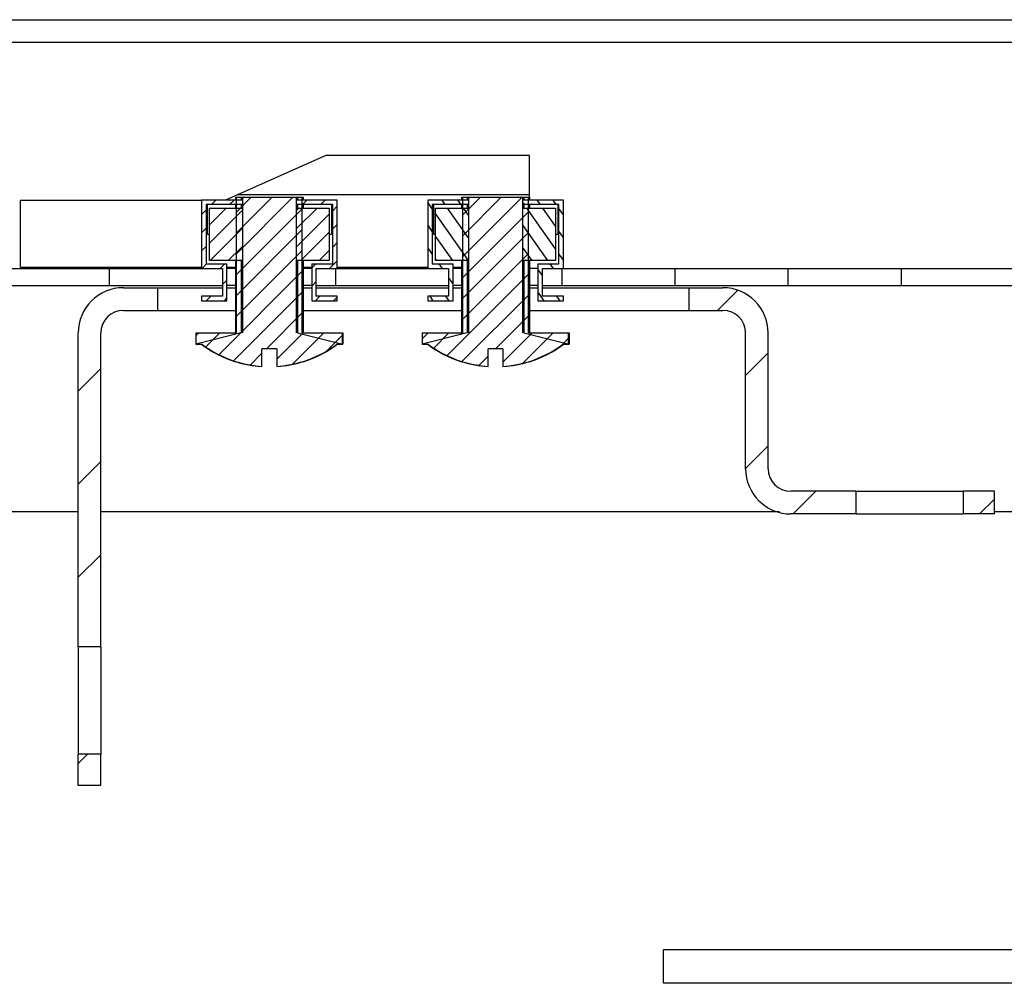
# Model space of a CAD drawing. Units: millimetres. Extents: x 0 to 594, y 0 to 420.
# Drawn here: x 485 to 493, y 68 to 76 of the extents above; entities that cross this region are included whole.
import ezdxf

# ---------------------------------------------------------------- set-up
doc = ezdxf.new("R2010")
doc.units = ezdxf.units.MM
doc.header["$LTSCALE"] = 32.67
doc.layers.get('0').update_dxf_attribs({"linetype": 'CONTINUOUS'})
doc.layers.add('02___PRT_ALL_AXES', color=7, linetype='CONTINUOUS')
doc.layers.add('ALL_FEATURES', color=7, linetype='CONTINUOUS')
pattern_1 = [(45, (0, 0), (-0.0920861523, 0.0920861523), [])]

msp = doc.modelspace()

# ---------------------------------------------------------------- hatches: boundary and pattern name
at = {"linetype": 'Continuous'}
h = msp.add_hatch(dxfattribs=at)
h.set_pattern_fill('DEFAULT__27', color=2, scale=11.88, angle=45, style=0, pattern_type=0)
h.set_pattern_definition([(45, (0, 0), (-8.400428560499998, 8.400428560499998), [])])
edge = h.paths.add_edge_path()
edge.add_line((479.1176969723999, 74.0152166376), (479.1176969723999, 75.71521663760001))
edge.add_arc((479.4176969723999, 75.71521663760001), 0.3, 90, 180)
edge.add_line((479.4176969723999, 76.0152166376), (480.5676969723999, 76.0152166376))
edge.add_line((480.5676969723999, 75.8652166376), (480.5676969723999, 76.0152166376))
edge.add_line((479.4176969723999, 75.8652166376), (480.5676969723999, 75.8652166376))
edge.add_arc((479.4176969723999, 75.71521663760001), 0.15, 90, 180)
edge.add_line((479.2676969723999, 74.0152166376), (479.2676969723999, 75.71521663760001))
edge.add_arc((479.4176969723999, 74.0152166376), 0.15, 180, 270)
edge.add_line((479.4176969723999, 73.86521663759999), (482.5426969723999, 73.86521663759999))
edge.add_line((482.5426969723999, 73.71521663760001), (482.5426969723999, 73.86521663759999))
edge.add_line((479.4176969723999, 73.71521663760001), (482.5426969723999, 73.71521663760001))
edge.add_arc((479.4176969723999, 74.0152166376), 0.3, 180, 270)
edge = h.paths.add_edge_path()
edge.add_line((574.6176969723999, 74.0152166376), (574.6176969723999, 75.71521663760001))
edge.add_arc((574.3176969723999, 74.0152166376), 0.3, 270, 360)
edge.add_line((571.1926969723999, 73.71521663760001), (574.3176969723999, 73.71521663760001))
edge.add_line((571.1926969723999, 73.71521663760001), (571.1926969723999, 73.86521663759999))
edge.add_line((571.1926969723999, 73.86521663759999), (574.3176969723999, 73.86521663759999))
edge.add_arc((574.3176969723999, 74.0152166376), 0.15, 270, 360)
edge.add_line((574.4676969724, 74.0152166376), (574.4676969724, 75.71521663760001))
edge.add_arc((574.3176969723999, 75.71521663760001), 0.15, 0, 90)
edge.add_line((574.3176969723999, 75.8652166376), (573.1676969723999, 75.8652166376))
edge.add_line((573.1676969723999, 75.8652166376), (573.1676969723999, 76.0152166376))
edge.add_line((574.3176969723999, 76.0152166376), (573.1676969723999, 76.0152166376))
edge.add_arc((574.3176969723999, 75.71521663760001), 0.3, 0, 90)
edge = h.paths.add_edge_path()
edge.add_line((483.1426969723999, 73.71521663760001), (484.4176969723999, 73.71521663760001))
edge.add_line((483.1426969723999, 73.71521663760001), (483.1426969723999, 73.86521663759999))
edge.add_line((483.1426969723999, 73.86521663759999), (484.4176969723999, 73.86521663759999))
edge.add_line((484.4176969723999, 73.86521663759999), (484.4176969723999, 73.71521663760001))
edge = h.paths.add_edge_path()
edge.add_line((485.4176969724, 73.71521663760001), (486.4176969724, 73.71521663760001))
edge.add_line((485.4176969724, 73.86521663759999), (485.4176969724, 73.71521663760001))
edge.add_line((485.4176969724, 73.86521663759999), (486.4176969724, 73.86521663759999))
edge.add_line((486.4176969724, 73.86521663759999), (486.4176969724, 73.71521663760001))
edge = h.paths.add_edge_path()
edge.add_line((487.4176969724, 73.71521663760001), (488.4176969723999, 73.71521663760001))
edge.add_line((487.4176969724, 73.86521663759999), (487.4176969724, 73.71521663760001))
edge.add_line((487.4176969724, 73.86521663759999), (488.4176969723999, 73.86521663759999))
edge.add_line((488.4176969723999, 73.86521663759999), (488.4176969723999, 73.71521663760001))
edge = h.paths.add_edge_path()
edge.add_line((489.4176969723999, 73.71521663760001), (490.4176969724, 73.71521663760001))
edge.add_line((489.4176969723999, 73.86521663759999), (489.4176969723999, 73.71521663760001))
edge.add_line((489.4176969723999, 73.86521663759999), (490.4176969724, 73.86521663759999))
edge.add_line((490.4176969724, 73.86521663759999), (490.4176969724, 73.71521663760001))
edge = h.paths.add_edge_path()
edge.add_line((491.4176969724, 73.71521663760001), (492.4176969723999, 73.71521663760001))
edge.add_line((491.4176969724, 73.86521663759999), (491.4176969724, 73.71521663760001))
edge.add_line((491.4176969724, 73.86521663759999), (492.4176969723999, 73.86521663759999))
edge.add_line((492.4176969723999, 73.86521663759999), (492.4176969723999, 73.71521663760001))
edge = h.paths.add_edge_path()
edge.add_line((493.4176969723999, 73.71521663760001), (494.4176969724, 73.71521663760001))
edge.add_line((493.4176969723999, 73.86521663759999), (493.4176969723999, 73.71521663760001))
edge.add_line((493.4176969723999, 73.86521663759999), (494.4176969724, 73.86521663759999))
edge.add_line((494.4176969724, 73.86521663759999), (494.4176969724, 73.71521663760001))
edge = h.paths.add_edge_path()
edge.add_line((495.4176969724, 73.71521663760001), (496.4176969723999, 73.71521663760001))
edge.add_line((495.4176969724, 73.86521663759999), (495.4176969724, 73.71521663760001))
edge.add_line((495.4176969724, 73.86521663759999), (496.4176969723999, 73.86521663759999))
edge.add_line((496.4176969723999, 73.86521663759999), (496.4176969723999, 73.71521663760001))
edge = h.paths.add_edge_path()
edge.add_line((497.4176969723999, 73.71521663760001), (498.4176969724, 73.71521663760001))
edge.add_line((497.4176969723999, 73.86521663759999), (497.4176969723999, 73.71521663760001))
edge.add_line((497.4176969723999, 73.86521663759999), (498.4176969724, 73.86521663759999))
edge.add_line((498.4176969724, 73.86521663759999), (498.4176969724, 73.71521663760001))
edge = h.paths.add_edge_path()
edge.add_line((499.4176969724, 73.71521663760001), (500.4176969723999, 73.71521663760001))
edge.add_line((499.4176969724, 73.86521663759999), (499.4176969724, 73.71521663760001))
edge.add_line((499.4176969724, 73.86521663759999), (500.4176969723999, 73.86521663759999))
edge.add_line((500.4176969723999, 73.86521663759999), (500.4176969723999, 73.71521663760001))
edge = h.paths.add_edge_path()
edge.add_line((501.4176969723999, 73.71521663760001), (502.4176969724, 73.71521663760001))
edge.add_line((501.4176969723999, 73.86521663759999), (501.4176969723999, 73.71521663760001))
edge.add_line((501.4176969723999, 73.86521663759999), (502.4176969724, 73.86521663759999))
edge.add_line((502.4176969724, 73.86521663759999), (502.4176969724, 73.71521663760001))
edge = h.paths.add_edge_path()
edge.add_line((503.4176969724, 73.71521663760001), (504.4176969723999, 73.71521663760001))
edge.add_line((503.4176969724, 73.86521663759999), (503.4176969724, 73.71521663760001))
edge.add_line((503.4176969724, 73.86521663759999), (504.4176969723999, 73.86521663759999))
edge.add_line((504.4176969723999, 73.86521663759999), (504.4176969723999, 73.71521663760001))
edge = h.paths.add_edge_path()
edge.add_line((505.4176969723999, 73.71521663760001), (506.4176969724, 73.71521663760001))
edge.add_line((505.4176969723999, 73.86521663759999), (505.4176969723999, 73.71521663760001))
edge.add_line((505.4176969723999, 73.86521663759999), (506.4176969724, 73.86521663759999))
edge.add_line((506.4176969724, 73.86521663759999), (506.4176969724, 73.71521663760001))
edge = h.paths.add_edge_path()
edge.add_line((507.4176969724, 73.71521663760001), (508.4176969724, 73.71521663760001))
edge.add_line((507.4176969724, 73.86521663759999), (507.4176969724, 73.71521663760001))
edge.add_line((507.4176969724, 73.86521663759999), (508.4176969724, 73.86521663759999))
edge.add_line((508.4176969724, 73.86521663759999), (508.4176969724, 73.71521663760001))
edge = h.paths.add_edge_path()
edge.add_line((509.4176969723999, 73.71521663760001), (510.4176969724, 73.71521663760001))
edge.add_line((509.4176969723999, 73.86521663759999), (509.4176969723999, 73.71521663760001))
edge.add_line((509.4176969723999, 73.86521663759999), (510.4176969724, 73.86521663759999))
edge.add_line((510.4176969724, 73.86521663759999), (510.4176969724, 73.71521663760001))
edge = h.paths.add_edge_path()
edge.add_line((511.4176969724, 73.71521663760001), (512.4176969724, 73.71521663760001))
edge.add_line((511.4176969724, 73.86521663759999), (511.4176969724, 73.71521663760001))
edge.add_line((511.4176969724, 73.86521663759999), (512.4176969724, 73.86521663759999))
edge.add_line((512.4176969724, 73.86521663759999), (512.4176969724, 73.71521663760001))
edge = h.paths.add_edge_path()
edge.add_line((513.4176969723999, 73.71521663760001), (514.4176969723999, 73.71521663760001))
edge.add_line((513.4176969723999, 73.86521663759999), (513.4176969723999, 73.71521663760001))
edge.add_line((513.4176969723999, 73.86521663759999), (514.4176969723999, 73.86521663759999))
edge.add_line((514.4176969723999, 73.86521663759999), (514.4176969723999, 73.71521663760001))
edge = h.paths.add_edge_path()
edge.add_line((515.4176969724, 73.71521663760001), (516.4176969724, 73.71521663760001))
edge.add_line((515.4176969724, 73.86521663759999), (515.4176969724, 73.71521663760001))
edge.add_line((515.4176969724, 73.86521663759999), (516.4176969724, 73.86521663759999))
edge.add_line((516.4176969724, 73.86521663759999), (516.4176969724, 73.71521663760001))
edge = h.paths.add_edge_path()
edge.add_line((517.4176969723999, 73.71521663760001), (518.4176969723999, 73.71521663760001))
edge.add_line((517.4176969723999, 73.86521663759999), (517.4176969723999, 73.71521663760001))
edge.add_line((517.4176969723999, 73.86521663759999), (518.4176969723999, 73.86521663759999))
edge.add_line((518.4176969723999, 73.86521663759999), (518.4176969723999, 73.71521663760001))
edge = h.paths.add_edge_path()
edge.add_line((519.4176969724, 73.71521663760001), (520.4176969724, 73.71521663760001))
edge.add_line((519.4176969724, 73.86521663759999), (519.4176969724, 73.71521663760001))
edge.add_line((519.4176969724, 73.86521663759999), (520.4176969724, 73.86521663759999))
edge.add_line((520.4176969724, 73.86521663759999), (520.4176969724, 73.71521663760001))
edge = h.paths.add_edge_path()
edge.add_line((521.4176969723999, 73.71521663760001), (522.4176969723999, 73.71521663760001))
edge.add_line((521.4176969723999, 73.86521663759999), (521.4176969723999, 73.71521663760001))
edge.add_line((521.4176969723999, 73.86521663759999), (522.4176969723999, 73.86521663759999))
edge.add_line((522.4176969723999, 73.86521663759999), (522.4176969723999, 73.71521663760001))
edge = h.paths.add_edge_path()
edge.add_line((523.4176969724, 73.71521663760001), (524.4176969724, 73.71521663760001))
edge.add_line((523.4176969724, 73.86521663759999), (523.4176969724, 73.71521663760001))
edge.add_line((523.4176969724, 73.86521663759999), (524.4176969724, 73.86521663759999))
edge.add_line((524.4176969724, 73.86521663759999), (524.4176969724, 73.71521663760001))
edge = h.paths.add_edge_path()
edge.add_line((525.4176969723999, 73.71521663760001), (526.4176969723999, 73.71521663760001))
edge.add_line((525.4176969723999, 73.86521663759999), (525.4176969723999, 73.71521663760001))
edge.add_line((525.4176969723999, 73.86521663759999), (526.4176969723999, 73.86521663759999))
edge.add_line((526.4176969723999, 73.86521663759999), (526.4176969723999, 73.71521663760001))
edge = h.paths.add_edge_path()
edge.add_line((527.4176969724, 73.71521663760001), (528.4176969724, 73.71521663760001))
edge.add_line((527.4176969724, 73.86521663759999), (527.4176969724, 73.71521663760001))
edge.add_line((527.4176969724, 73.86521663759999), (528.4176969724, 73.86521663759999))
edge.add_line((528.4176969724, 73.86521663759999), (528.4176969724, 73.71521663760001))
edge = h.paths.add_edge_path()
edge.add_line((529.4176969723999, 73.71521663760001), (530.4176969723999, 73.71521663760001))
edge.add_line((529.4176969723999, 73.86521663759999), (529.4176969723999, 73.71521663760001))
edge.add_line((529.4176969723999, 73.86521663759999), (530.4176969723999, 73.86521663759999))
edge.add_line((530.4176969723999, 73.86521663759999), (530.4176969723999, 73.71521663760001))
edge = h.paths.add_edge_path()
edge.add_line((531.4176969724, 73.71521663760001), (532.4176969724, 73.71521663760001))
edge.add_line((531.4176969724, 73.86521663759999), (531.4176969724, 73.71521663760001))
edge.add_line((531.4176969724, 73.86521663759999), (532.4176969724, 73.86521663759999))
edge.add_line((532.4176969724, 73.86521663759999), (532.4176969724, 73.71521663760001))
edge = h.paths.add_edge_path()
edge.add_line((571.1926969723999, 73.6152166376), (570.5926969724, 73.6152166376))
edge.add_line((571.1926969723999, 73.4652166376), (571.1926969723999, 73.6152166376))
edge.add_line((571.1926969723999, 73.4652166376), (570.5926969724, 73.4652166376))
edge.add_line((570.5926969724, 73.4652166376), (570.5926969724, 73.6152166376))
edge = h.paths.add_edge_path()
edge.add_line((570.5926969724, 73.71521663760001), (570.5926969724, 73.86521663759999))
edge.add_line((569.4176969724, 73.71521663760001), (570.5926969724, 73.71521663760001))
edge.add_line((569.4176969724, 73.86521663759999), (569.4176969724, 73.71521663760001))
edge.add_line((569.4176969724, 73.86521663759999), (570.5926969724, 73.86521663759999))
edge = h.paths.add_edge_path()
edge.add_line((482.5426969723999, 73.6152166376), (483.1426969723999, 73.6152166376))
edge.add_line((483.1426969723999, 73.4652166376), (483.1426969723999, 73.6152166376))
edge.add_line((482.5426969723999, 73.4652166376), (483.1426969723999, 73.4652166376))
edge.add_line((482.5426969723999, 73.4652166376), (482.5426969723999, 73.6152166376))
edge = h.paths.add_edge_path()
edge.add_line((533.4176969724, 73.71521663760001), (534.4176969723999, 73.71521663760001))
edge.add_line((533.4176969724, 73.86521663759999), (533.4176969724, 73.71521663760001))
edge.add_line((533.4176969724, 73.86521663759999), (534.4176969723999, 73.86521663759999))
edge.add_line((534.4176969723999, 73.86521663759999), (534.4176969723999, 73.71521663760001))
edge = h.paths.add_edge_path()
edge.add_line((535.4176969724, 73.71521663760001), (536.4176969724, 73.71521663760001))
edge.add_line((535.4176969724, 73.86521663759999), (535.4176969724, 73.71521663760001))
edge.add_line((535.4176969724, 73.86521663759999), (536.4176969724, 73.86521663759999))
edge.add_line((536.4176969724, 73.86521663759999), (536.4176969724, 73.71521663760001))
edge = h.paths.add_edge_path()
edge.add_line((537.4176969724, 73.71521663760001), (538.4176969723999, 73.71521663760001))
edge.add_line((537.4176969724, 73.86521663759999), (537.4176969724, 73.71521663760001))
edge.add_line((537.4176969724, 73.86521663759999), (538.4176969723999, 73.86521663759999))
edge.add_line((538.4176969723999, 73.86521663759999), (538.4176969723999, 73.71521663760001))
edge = h.paths.add_edge_path()
edge.add_line((539.4176969723999, 73.71521663760001), (540.4176969724, 73.71521663760001))
edge.add_line((539.4176969723999, 73.86521663759999), (539.4176969723999, 73.71521663760001))
edge.add_line((539.4176969723999, 73.86521663759999), (540.4176969724, 73.86521663759999))
edge.add_line((540.4176969724, 73.86521663759999), (540.4176969724, 73.71521663760001))
edge = h.paths.add_edge_path()
edge.add_line((541.4176969724, 73.71521663760001), (542.4176969723999, 73.71521663760001))
edge.add_line((541.4176969724, 73.86521663759999), (541.4176969724, 73.71521663760001))
edge.add_line((541.4176969724, 73.86521663759999), (542.4176969723999, 73.86521663759999))
edge.add_line((542.4176969723999, 73.86521663759999), (542.4176969723999, 73.71521663760001))
edge = h.paths.add_edge_path()
edge.add_line((543.4176969723999, 73.71521663760001), (544.4176969724, 73.71521663760001))
edge.add_line((543.4176969723999, 73.86521663759999), (543.4176969723999, 73.71521663760001))
edge.add_line((543.4176969723999, 73.86521663759999), (544.4176969724, 73.86521663759999))
edge.add_line((544.4176969724, 73.86521663759999), (544.4176969724, 73.71521663760001))
edge = h.paths.add_edge_path()
edge.add_line((545.4176969724, 73.71521663760001), (546.4176969723999, 73.71521663760001))
edge.add_line((545.4176969724, 73.86521663759999), (545.4176969724, 73.71521663760001))
edge.add_line((545.4176969724, 73.86521663759999), (546.4176969723999, 73.86521663759999))
edge.add_line((546.4176969723999, 73.86521663759999), (546.4176969723999, 73.71521663760001))
edge = h.paths.add_edge_path()
edge.add_line((547.4176969723999, 73.71521663760001), (548.4176969724, 73.71521663760001))
edge.add_line((547.4176969723999, 73.86521663759999), (547.4176969723999, 73.71521663760001))
edge.add_line((547.4176969723999, 73.86521663759999), (548.4176969724, 73.86521663759999))
edge.add_line((548.4176969724, 73.86521663759999), (548.4176969724, 73.71521663760001))
edge = h.paths.add_edge_path()
edge.add_line((549.4176969724, 73.71521663760001), (550.4176969723999, 73.71521663760001))
edge.add_line((549.4176969724, 73.86521663759999), (549.4176969724, 73.71521663760001))
edge.add_line((549.4176969724, 73.86521663759999), (550.4176969723999, 73.86521663759999))
edge.add_line((550.4176969723999, 73.86521663759999), (550.4176969723999, 73.71521663760001))
edge = h.paths.add_edge_path()
edge.add_line((551.4176969723999, 73.71521663760001), (552.4176969724, 73.71521663760001))
edge.add_line((551.4176969723999, 73.86521663759999), (551.4176969723999, 73.71521663760001))
edge.add_line((551.4176969723999, 73.86521663759999), (552.4176969724, 73.86521663759999))
edge.add_line((552.4176969724, 73.86521663759999), (552.4176969724, 73.71521663760001))
edge = h.paths.add_edge_path()
edge.add_line((553.4176969724, 73.71521663760001), (554.4176969723999, 73.71521663760001))
edge.add_line((553.4176969724, 73.86521663759999), (553.4176969724, 73.71521663760001))
edge.add_line((553.4176969724, 73.86521663759999), (554.4176969723999, 73.86521663759999))
edge.add_line((554.4176969723999, 73.86521663759999), (554.4176969723999, 73.71521663760001))
edge = h.paths.add_edge_path()
edge.add_line((555.4176969723999, 73.71521663760001), (556.4176969724, 73.71521663760001))
edge.add_line((555.4176969723999, 73.86521663759999), (555.4176969723999, 73.71521663760001))
edge.add_line((555.4176969723999, 73.86521663759999), (556.4176969724, 73.86521663759999))
edge.add_line((556.4176969724, 73.86521663759999), (556.4176969724, 73.71521663760001))
edge = h.paths.add_edge_path()
edge.add_line((557.4176969724, 73.71521663760001), (558.4176969724, 73.71521663760001))
edge.add_line((557.4176969724, 73.86521663759999), (557.4176969724, 73.71521663760001))
edge.add_line((557.4176969724, 73.86521663759999), (558.4176969724, 73.86521663759999))
edge.add_line((558.4176969724, 73.86521663759999), (558.4176969724, 73.71521663760001))
edge = h.paths.add_edge_path()
edge.add_line((559.4176969723999, 73.71521663760001), (560.4176969724, 73.71521663760001))
edge.add_line((559.4176969723999, 73.86521663759999), (559.4176969723999, 73.71521663760001))
edge.add_line((559.4176969723999, 73.86521663759999), (560.4176969724, 73.86521663759999))
edge.add_line((560.4176969724, 73.86521663759999), (560.4176969724, 73.71521663760001))
edge = h.paths.add_edge_path()
edge.add_line((561.4176969724, 73.71521663760001), (562.4176969724, 73.71521663760001))
edge.add_line((561.4176969724, 73.86521663759999), (561.4176969724, 73.71521663760001))
edge.add_line((561.4176969724, 73.86521663759999), (562.4176969724, 73.86521663759999))
edge.add_line((562.4176969724, 73.86521663759999), (562.4176969724, 73.71521663760001))
edge = h.paths.add_edge_path()
edge.add_line((563.4176969723999, 73.71521663760001), (564.4176969723999, 73.71521663760001))
edge.add_line((563.4176969723999, 73.86521663759999), (563.4176969723999, 73.71521663760001))
edge.add_line((563.4176969723999, 73.86521663759999), (564.4176969723999, 73.86521663759999))
edge.add_line((564.4176969723999, 73.86521663759999), (564.4176969723999, 73.71521663760001))
edge = h.paths.add_edge_path()
edge.add_line((565.4176969724, 73.71521663760001), (566.4176969724, 73.71521663760001))
edge.add_line((565.4176969724, 73.86521663759999), (565.4176969724, 73.71521663760001))
edge.add_line((565.4176969724, 73.86521663759999), (566.4176969724, 73.86521663759999))
edge.add_line((566.4176969724, 73.86521663759999), (566.4176969724, 73.71521663760001))
edge = h.paths.add_edge_path()
edge.add_line((567.4176969723999, 73.71521663760001), (568.4176969723999, 73.71521663760001))
edge.add_line((567.4176969723999, 73.86521663759999), (567.4176969723999, 73.71521663760001))
edge.add_line((567.4176969723999, 73.86521663759999), (568.4176969723999, 73.86521663759999))
edge.add_line((568.4176969723999, 73.86521663759999), (568.4176969723999, 73.71521663760001))
h = msp.add_hatch(dxfattribs=at)
h.set_pattern_fill('DEFAULT__23', color=2, scale=0.1302294855, angle=45, style=0, pattern_type=0)
h.set_pattern_definition(pattern_1)
edge = h.paths.add_edge_path()
edge.add_line((486.5422232213999, 74.49521663760001), (487.1231707233, 74.49521663760001))
edge.add_line((487.1231707233, 73.2952166376), (487.1231707233, 74.49521663760001))
edge.add_line((487.1231707233, 73.2952166376), (487.4783555508999, 73.2952166376))
edge.add_line((487.4783555508999, 73.19521663759998), (487.4783555508999, 73.2952166376))
edge.add_line((487.4783555508999, 73.19521663759998), (487.4279910173999, 73.19521663759998))
edge.add_arc((486.8326969723999, 73.9915257247), 0.9942249052999999, 273.7485319413, 306.7805608302)
edge.add_line((486.8976969723999, 73.1552166376), (486.8976969723999, 72.9994278655))
edge.add_line((486.8976969723999, 73.1552166376), (486.7676969724, 73.1552166376))
edge.add_line((486.7676969724, 73.1552166376), (486.7676969724, 72.9994278655))
edge.add_arc((486.8326969723999, 73.9915257247), 0.9942249052999999, 233.2194391698, 266.2514680587)
edge.add_line((486.2374029274, 73.19521663759998), (486.1870383938999, 73.19521663759998))
edge.add_line((486.1870383938999, 73.19521663759998), (486.1870383938999, 73.2952166376))
edge.add_line((486.1870383938999, 73.2952166376), (486.5422232213999, 73.2952166376))
edge.add_line((486.5422232213999, 73.2952166376), (486.5422232213999, 74.49521663760001))
h = msp.add_hatch(dxfattribs=at)
h.set_pattern_fill('DEFAULT__11', color=2, scale=0.1136810133, angle=45, style=0, pattern_type=0)
h.set_pattern_definition([(45, (0, 0), (-0.0803846154, 0.0803846154), [])])
edge = h.paths.add_edge_path()
edge.add_line((487.2076969723999, 73.9052166376), (487.2076969723999, 73.5802166376))
edge.add_line((487.2076969723999, 73.9052166376), (487.3926969723999, 73.9052166376))
edge.add_line((487.3926969723999, 73.9052166376), (487.3926969723999, 74.43021663759998))
edge.add_line((487.3926969723999, 74.43021663759998), (487.0711817726999, 74.43021663759998))
edge.add_line((487.0711817726999, 74.4702166376), (487.0711817726999, 74.43021663759998))
edge.add_line((487.4326969723999, 74.4702166376), (487.0711817726999, 74.4702166376))
edge.add_line((487.4326969723999, 73.86521663759999), (487.4326969723999, 74.4702166376))
edge.add_line((487.2476969723999, 73.86521663759999), (487.4326969723999, 73.86521663759999))
edge.add_line((487.2476969723999, 73.62021663760001), (487.2476969723999, 73.86521663759999))
edge.add_line((487.4326969723999, 73.62021663760001), (487.2476969723999, 73.62021663760001))
edge.add_line((487.4326969723999, 73.5802166376), (487.4326969723999, 73.62021663760001))
edge.add_line((487.2076969723999, 73.5802166376), (487.4326969723999, 73.5802166376))
edge = h.paths.add_edge_path()
edge.add_line((486.5942121719999, 74.4702166376), (486.2326969724, 74.4702166376))
edge.add_line((486.5942121719999, 74.4702166376), (486.5942121719999, 74.43021663759998))
edge.add_line((486.5942121719999, 74.43021663759998), (486.2726969724, 74.43021663759998))
edge.add_line((486.2726969724, 74.43021663759998), (486.2726969724, 73.9052166376))
edge.add_line((486.2726969724, 73.9052166376), (486.4576969723999, 73.9052166376))
edge.add_line((486.4576969723999, 73.5802166376), (486.4576969723999, 73.9052166376))
edge.add_line((486.2326969724, 73.5802166376), (486.4576969723999, 73.5802166376))
edge.add_line((486.2326969724, 73.62021663760001), (486.2326969724, 73.5802166376))
edge.add_line((486.4176969724, 73.62021663760001), (486.2326969724, 73.62021663760001))
edge.add_line((486.4176969724, 73.86521663759999), (486.4176969724, 73.62021663760001))
edge.add_line((486.2326969724, 73.86521663759999), (486.4176969724, 73.86521663759999))
edge.add_line((486.2326969724, 74.4702166376), (486.2326969724, 73.86521663759999))
edge = h.paths.add_edge_path()
edge.add_line((487.0711817726999, 74.4002166376), (487.0711817726999, 73.9352166376))
edge.add_line((487.0711817726999, 74.4002166376), (487.3626969723999, 74.4002166376))
edge.add_line((487.3626969723999, 74.4002166376), (487.3626969723999, 73.9352166376))
edge.add_line((487.3626969723999, 73.9352166376), (487.0711817726999, 73.9352166376))
h.paths.add_polyline_path([(486.5942121719999, 74.4002166376), (486.5942121719999, 73.9352166376), (486.3026969724, 73.9352166376), (486.3026969724, 74.4002166376)])
h = msp.add_hatch(dxfattribs=at)
h.set_pattern_fill('DEFAULT__24', color=2, scale=0.1302294855, angle=45, style=0, pattern_type=0)
h.set_pattern_definition(pattern_1)
edge = h.paths.add_edge_path()
edge.add_line((488.5422232214, 74.49521663760001), (489.1231707233, 74.49521663760001))
edge.add_line((489.1231707233, 73.2952166376), (489.1231707233, 74.49521663760001))
edge.add_line((489.1231707233, 73.2952166376), (489.4783555509, 73.2952166376))
edge.add_line((489.4783555509, 73.19521663759998), (489.4783555509, 73.2952166376))
edge.add_line((489.4783555509, 73.19521663759998), (489.4279910173999, 73.19521663759998))
edge.add_arc((488.8326969723999, 73.9915257247), 0.9942249052999999, 273.7485319413, 306.7805608302)
edge.add_line((488.8976969723999, 73.1552166376), (488.8976969723999, 72.9994278655))
edge.add_line((488.8976969723999, 73.1552166376), (488.7676969723999, 73.1552166376))
edge.add_line((488.7676969723999, 73.1552166376), (488.7676969723999, 72.9994278655))
edge.add_arc((488.8326969723999, 73.9915257247), 0.9942249052999999, 233.2194391698, 266.2514680587)
edge.add_line((488.2374029273999, 73.19521663759998), (488.1870383938999, 73.19521663759998))
edge.add_line((488.1870383938999, 73.19521663759998), (488.1870383938999, 73.2952166376))
edge.add_line((488.1870383938999, 73.2952166376), (488.5422232214, 73.2952166376))
edge.add_line((488.5422232214, 73.2952166376), (488.5422232214, 74.49521663760001))
h = msp.add_hatch(dxfattribs=at)
h.set_pattern_fill('DEFAULT__12', color=2, scale=0.1148819601, angle=125, style=0, pattern_type=0)
h.set_pattern_definition([(125, (0, 0), (-0.0941057925, -0.0658935853), [])])
edge = h.paths.add_edge_path()
edge.add_line((489.2076969724, 73.9052166376), (489.2076969724, 73.5802166376))
edge.add_line((489.2076969724, 73.9052166376), (489.3926969723999, 73.9052166376))
edge.add_line((489.3926969723999, 73.9052166376), (489.3926969723999, 74.43021663759998))
edge.add_line((489.3926969723999, 74.43021663759998), (489.0711817726999, 74.43021663759998))
edge.add_line((489.0711817726999, 74.4702166376), (489.0711817726999, 74.43021663759998))
edge.add_line((489.4326969724, 74.4702166376), (489.0711817726999, 74.4702166376))
edge.add_line((489.4326969724, 73.86521663759999), (489.4326969724, 74.4702166376))
edge.add_line((489.2476969724, 73.86521663759999), (489.4326969724, 73.86521663759999))
edge.add_line((489.2476969724, 73.62021663760001), (489.2476969724, 73.86521663759999))
edge.add_line((489.4326969724, 73.62021663760001), (489.2476969724, 73.62021663760001))
edge.add_line((489.4326969724, 73.5802166376), (489.4326969724, 73.62021663760001))
edge.add_line((489.2076969724, 73.5802166376), (489.4326969724, 73.5802166376))
edge = h.paths.add_edge_path()
edge.add_line((488.5942121719999, 74.4702166376), (488.2326969723999, 74.4702166376))
edge.add_line((488.5942121719999, 74.4702166376), (488.5942121719999, 74.43021663759998))
edge.add_line((488.5942121719999, 74.43021663759998), (488.2726969723999, 74.43021663759998))
edge.add_line((488.2726969723999, 74.43021663759998), (488.2726969723999, 73.9052166376))
edge.add_line((488.2726969723999, 73.9052166376), (488.4576969723999, 73.9052166376))
edge.add_line((488.4576969723999, 73.5802166376), (488.4576969723999, 73.9052166376))
edge.add_line((488.2326969723999, 73.5802166376), (488.4576969723999, 73.5802166376))
edge.add_line((488.2326969723999, 73.62021663760001), (488.2326969723999, 73.5802166376))
edge.add_line((488.4176969723999, 73.62021663760001), (488.2326969723999, 73.62021663760001))
edge.add_line((488.4176969723999, 73.86521663759999), (488.4176969723999, 73.62021663760001))
edge.add_line((488.2326969723999, 73.86521663759999), (488.4176969723999, 73.86521663759999))
edge.add_line((488.2326969723999, 74.4702166376), (488.2326969723999, 73.86521663759999))
edge = h.paths.add_edge_path()
edge.add_line((489.0711817726999, 74.4002166376), (489.0711817726999, 73.9352166376))
edge.add_line((489.0711817726999, 74.4002166376), (489.3626969724, 74.4002166376))
edge.add_line((489.3626969724, 74.4002166376), (489.3626969724, 73.9352166376))
edge.add_line((489.3626969724, 73.9352166376), (489.0711817726999, 73.9352166376))
h.paths.add_polyline_path([(488.5942121719999, 74.4002166376), (488.5942121719999, 73.9352166376), (488.3026969723999, 73.9352166376), (488.3026969723999, 74.4002166376)])
h = msp.add_hatch(dxfattribs=at)
h.set_pattern_fill('DEFAULT__10', color=2, scale=0.5820032737, angle=45, style=0, pattern_type=0)
h.set_pattern_definition([(45, (0, 0), (-0.4115384615, 0.4115384615), [])])
edge = h.paths.add_edge_path()
edge.add_line((485.5426969724, 73.6952166376), (485.8430185487, 73.6952166376))
edge.add_line((485.8430185487, 73.6952166376), (485.8430185487, 73.4952166376))
edge.add_line((485.5426969724, 73.4952166376), (485.8430185487, 73.4952166376))
edge.add_arc((485.5426969724, 73.2952166376), 0.2, 90, 180)
edge.add_line((485.3426969724, 70.5202166376), (485.3426969724, 73.2952166376))
edge.add_line((485.3426969724, 70.5202166376), (485.1426969723999, 70.5202166376))
edge.add_line((485.1426969723999, 70.5202166376), (485.1426969723999, 73.2952166376))
edge.add_arc((485.5426969724, 73.2952166376), 0.4, 90, 180)
edge = h.paths.add_edge_path()
edge.add_line((490.5423753961, 73.6952166376), (490.8426969724, 73.6952166376))
edge.add_arc((490.8426969724, 73.2952166376), 0.4, 0, 90)
edge.add_line((491.2426969723999, 72.0952166376), (491.2426969723999, 73.2952166376))
edge.add_arc((491.4426969723999, 72.0952166376), 0.2, 180, 270)
edge.add_line((492.0176969723999, 71.8952166376), (491.4426969723999, 71.8952166376))
edge.add_line((492.0176969723999, 71.8952166376), (492.0176969723999, 71.6952166376))
edge.add_line((492.0176969723999, 71.6952166376), (491.4426969723999, 71.6952166376))
edge.add_arc((491.4426969723999, 72.0952166376), 0.4, 180, 270)
edge.add_line((491.0426969723999, 72.0952166376), (491.0426969723999, 73.2952166376))
edge.add_arc((490.8426969724, 73.2952166376), 0.2, 0, 90)
edge.add_line((490.5423753961, 73.4952166376), (490.8426969724, 73.4952166376))
edge.add_line((490.5423753961, 73.6952166376), (490.5423753961, 73.4952166376))
edge = h.paths.add_edge_path()
edge.add_line((493.2426969724, 71.8952166376), (492.9676969724, 71.8952166376))
edge.add_line((493.2426969724, 71.6952166376), (493.2426969724, 71.8952166376))
edge.add_line((493.2426969724, 71.6952166376), (492.9676969724, 71.6952166376))
edge.add_line((492.9676969724, 71.8952166376), (492.9676969724, 71.6952166376))
edge = h.paths.add_edge_path()
edge.add_line((485.1426969723999, 69.2952166376), (485.1426969723999, 69.57021663759998))
edge.add_line((485.3426969724, 69.57021663759998), (485.1426969723999, 69.57021663759998))
edge.add_line((485.3426969724, 69.2952166376), (485.3426969724, 69.57021663759998))
edge.add_line((485.3426969724, 69.2952166376), (485.1426969723999, 69.2952166376))

# ---------------------------------------------------------------- linework, layer by layer
at = {"color": 3, "linetype": 'Continuous'}
for p, q in [((479.2676969723999, 76.0652166376), (574.4676969724, 76.0652166376)), ((489.1334580742999, 74.5152166376), (486.5459580742999, 74.5152166376)), ((485.1426969723999, 71.7152166376), (483.5176969723999, 71.7152166376)), ((491.3421501824999, 71.7152166376), (485.3426969724, 71.7152166376)), ((559.4926969723998, 71.7152166376), (493.2426969724, 71.7152166376))]:
    msp.add_line(p, q, dxfattribs=at)
at = {"color": 7, "linetype": 'Continuous'}
for p, q in [((479.4176969723999, 75.8652166376), (574.3176969723999, 75.8652166376)), ((487.3334580743, 74.8652166376), (486.4447080743, 74.4702166376)), ((489.1334580742999, 74.8652166376), (487.3334580743, 74.8652166376)), ((489.1334580742999, 74.4702166376), (489.1334580742999, 74.8652166376)), ((484.6334580743, 73.878434591), (484.6334580743, 74.46521663760001)), ((486.2326969724, 74.46521663760001), (484.6334580743, 74.46521663760001)), ((486.2326969724, 74.4702166376), (486.2326969724, 73.86521663759999)), ((486.5942121719999, 74.4702166376), (486.2326969724, 74.4702166376)), ((486.2726969724, 74.43021663759998), (486.2726969724, 73.9052166376)), ((486.5942121719999, 74.43021663759998), (486.2726969724, 74.43021663759998)), ((486.2826969723999, 74.43021663759998), (486.2826969723999, 74.1702166376)), ((486.5326969724, 74.49521663760001), (486.5326969724, 74.4702166376)), ((486.5326969724, 74.49521663760001), (487.1326969723999, 74.49521663760001)), ((486.5326969724, 74.43021663759998), (486.5326969724, 74.4002166376)), ((486.5422232213999, 73.2952166376), (486.5422232213999, 74.49521663760001)), ((486.5942121719999, 74.4702166376), (486.5942121719999, 74.43021663759998)), ((487.0711817726999, 74.4702166376), (487.0711817726999, 74.43021663759998)), ((487.4326969723999, 74.4702166376), (487.0711817726999, 74.4702166376)), ((487.3926969723999, 74.43021663759998), (487.0711817726999, 74.43021663759998)), ((487.1231707233, 73.2952166376), (487.1231707233, 74.49521663760001)), ((487.1326969723999, 74.49521663760001), (487.1326969723999, 74.4702166376)), ((487.1326969723999, 74.43021663759998), (487.1326969723999, 74.4002166376)), ((487.3826969723999, 74.43021663759998), (487.3826969723999, 74.1702166376)), ((487.3926969723999, 73.9052166376), (487.3926969723999, 74.43021663759998)), ((487.4326969723999, 73.86521663759999), (487.4326969723999, 74.4702166376)), ((488.2326969723999, 74.4702166376), (488.2326969723999, 73.86521663759999)), ((488.5942121719999, 74.4702166376), (488.2326969723999, 74.4702166376)), ((488.2726969723999, 74.43021663759998), (488.2726969723999, 73.9052166376)), ((488.5942121719999, 74.43021663759998), (488.2726969723999, 74.43021663759998)), ((488.2826969724, 74.43021663759998), (488.2826969724, 74.1702166376)), ((488.5326969723999, 74.49521663760001), (488.5326969723999, 74.4702166376)), ((488.5326969723999, 74.49521663760001), (489.1326969724, 74.49521663760001)), ((488.5326969723999, 74.43021663759998), (488.5326969723999, 74.4002166376)), ((488.5422232214, 73.2952166376), (488.5422232214, 74.49521663760001)), ((488.5942121719999, 74.4702166376), (488.5942121719999, 74.43021663759998)), ((489.0711817726999, 74.4702166376), (489.0711817726999, 74.43021663759998)), ((489.4326969724, 74.4702166376), (489.0711817726999, 74.4702166376)), ((489.3926969723999, 74.43021663759998), (489.0711817726999, 74.43021663759998)), ((489.1231707233, 73.2952166376), (489.1231707233, 74.49521663760001)), ((489.1326969724, 74.49521663760001), (489.1326969724, 74.4702166376)), ((489.1326969724, 74.43021663759998), (489.1326969724, 74.4002166376)), ((489.3826969723999, 74.43021663759998), (489.3826969723999, 74.1702166376)), ((489.3926969723999, 73.9052166376), (489.3926969723999, 74.43021663759998)), ((489.4326969724, 73.86521663759999), (489.4326969724, 74.4702166376)), ((486.3026969724, 73.9352166376), (486.3026969724, 74.4002166376)), ((486.3026969724, 74.4002166376), (486.5942121719999, 74.4002166376)), ((486.5942121719999, 74.4002166376), (486.5942121719999, 73.9352166376)), ((487.0711817726999, 74.4002166376), (487.0711817726999, 73.9352166376)), ((487.0711817726999, 74.4002166376), (487.3626969723999, 74.4002166376)), ((487.3626969723999, 74.4002166376), (487.3626969723999, 73.9352166376)), ((488.3026969723999, 73.9352166376), (488.3026969723999, 74.4002166376)), ((488.3026969723999, 74.4002166376), (488.5942121719999, 74.4002166376)), ((488.5942121719999, 74.4002166376), (488.5942121719999, 73.9352166376)), ((489.0711817726999, 74.4002166376), (489.0711817726999, 73.9352166376)), ((489.0711817726999, 74.4002166376), (489.3626969724, 74.4002166376)), ((489.3626969724, 74.4002166376), (489.3626969724, 73.9352166376)), ((486.2826969723999, 74.1702166376), (486.3026969724, 74.1702166376)), ((487.3626969723999, 74.1702166376), (487.3826969723999, 74.1702166376)), ((488.2826969724, 74.1702166376), (488.3026969723999, 74.1702166376)), ((489.3626969724, 74.1702166376), (489.3826969723999, 74.1702166376)), ((486.2726969724, 73.9052166376), (486.4576969723999, 73.9052166376)), ((486.5942121719999, 73.9352166376), (486.3026969724, 73.9352166376)), ((486.4576969723999, 73.5802166376), (486.4576969723999, 73.9052166376)), ((486.5326969724, 73.9352166376), (486.5326969724, 73.2952166376)), ((486.5326969724, 73.9052166376), (486.5422232203999, 73.9052166376)), ((487.3626969723999, 73.9352166376), (487.0711817726999, 73.9352166376)), ((487.1231707233, 73.9052166376), (487.1326969723999, 73.9052166376)), ((487.1326969723999, 73.9352166376), (487.1326969723999, 73.2952166376)), ((487.2076969723999, 73.9052166376), (487.2076969723999, 73.5802166376)), ((487.2076969723999, 73.9052166376), (487.3926969723999, 73.9052166376)), ((488.2726969723999, 73.9052166376), (488.4576969723999, 73.9052166376)), ((488.5942121719999, 73.9352166376), (488.3026969723999, 73.9352166376)), ((488.4576969723999, 73.5802166376), (488.4576969723999, 73.9052166376)), ((488.5326969723999, 73.9352166376), (488.5326969723999, 73.2952166376)), ((488.5326969723999, 73.9052166376), (488.5422232204, 73.9052166376)), ((489.3626969724, 73.9352166376), (489.0711817726999, 73.9352166376)), ((489.1231707233, 73.9052166376), (489.1326969724, 73.9052166376)), ((489.1326969724, 73.9352166376), (489.1326969724, 73.2952166376)), ((489.1334580742999, 73.9352166376), (489.1334580742999, 73.878434591)), ((489.2076969724, 73.9052166376), (489.2076969724, 73.5802166376)), ((489.2076969724, 73.9052166376), (489.3926969723999, 73.9052166376)), ((483.1426969723999, 73.86521663759999), (486.4176969724, 73.86521663759999)), ((484.6334580743, 73.878434591), (486.2326969724, 73.878434591)), ((485.4176969724, 73.86521663759999), (485.4176969724, 73.71521663760001)), ((486.4176969724, 73.86521663759999), (486.4176969724, 73.62021663760001)), ((486.4576969723999, 73.878434591), (486.5326969724, 73.878434591)), ((486.5326969724, 73.86521663759999), (486.4576969723999, 73.86521663759999)), ((487.1326969723999, 73.878434591), (487.2076969723999, 73.878434591)), ((487.2076969723999, 73.86521663759999), (487.1326969723999, 73.86521663759999)), ((487.2476969723999, 73.62021663760001), (487.2476969723999, 73.86521663759999)), ((487.2476969723999, 73.86521663759999), (488.4176969723999, 73.86521663759999)), ((487.4176969724, 73.86521663759999), (487.4176969724, 73.71521663760001)), ((487.4326969723999, 73.878434591), (488.2326969723999, 73.878434591)), ((488.4176969723999, 73.86521663759999), (488.4176969723999, 73.62021663760001)), ((488.4576969723999, 73.878434591), (488.5326969723999, 73.878434591)), ((488.5326969723999, 73.86521663759999), (488.4576969723999, 73.86521663759999)), ((489.2076969724, 73.86521663759999), (489.1326969724, 73.86521663759999)), ((489.2476969724, 73.62021663760001), (489.2476969724, 73.86521663759999)), ((489.2476969724, 73.86521663759999), (562.8026969723999, 73.86521663759999)), ((489.4176969723999, 73.86521663759999), (489.4176969723999, 73.71521663760001)), ((490.4176969724, 73.86521663759999), (490.4176969724, 73.71521663760001)), ((491.4176969724, 73.86521663759999), (491.4176969724, 73.71521663760001)), ((492.4176969723999, 73.86521663759999), (492.4176969723999, 73.71521663760001)), ((483.1426969723999, 73.71521663760001), (486.4176969724, 73.71521663760001)), ((485.5426969724, 73.6952166376), (486.4176969724, 73.6952166376)), ((485.8430185487, 73.6952166376), (485.8430185487, 73.4952166376)), ((486.5326969724, 73.71521663760001), (486.4576969723999, 73.71521663760001)), ((486.4576969723999, 73.6952166376), (486.5326969724, 73.6952166376)), ((487.2076969723999, 73.71521663760001), (487.1326969723999, 73.71521663760001)), ((487.1326969723999, 73.6952166376), (487.2076969723999, 73.6952166376)), ((487.2476969723999, 73.71521663760001), (488.4176969723999, 73.71521663760001)), ((487.2476969723999, 73.6952166376), (488.4176969723999, 73.6952166376)), ((488.5326969723999, 73.71521663760001), (488.4576969723999, 73.71521663760001)), ((488.4576969723999, 73.6952166376), (488.5326969723999, 73.6952166376)), ((489.2076969724, 73.71521663760001), (489.1326969724, 73.71521663760001)), ((489.1326969724, 73.6952166376), (489.2076969724, 73.6952166376)), ((489.2476969724, 73.71521663760001), (562.8026969723999, 73.71521663760001)), ((489.2476969724, 73.6952166376), (490.8426969724, 73.6952166376)), ((490.5423753961, 73.6952166376), (490.5423753961, 73.4952166376)), ((486.2326969724, 73.62021663760001), (486.2326969724, 73.5802166376)), ((486.4176969724, 73.62021663760001), (486.2326969724, 73.62021663760001)), ((486.2326969724, 73.5802166376), (486.4576969723999, 73.5802166376)), ((487.2076969723999, 73.5802166376), (487.4326969723999, 73.5802166376)), ((487.4326969723999, 73.62021663760001), (487.2476969723999, 73.62021663760001)), ((487.4326969723999, 73.5802166376), (487.4326969723999, 73.62021663760001)), ((488.2326969723999, 73.62021663760001), (488.2326969723999, 73.5802166376)), ((488.4176969723999, 73.62021663760001), (488.2326969723999, 73.62021663760001)), ((488.2326969723999, 73.5802166376), (488.4576969723999, 73.5802166376)), ((489.2076969724, 73.5802166376), (489.4326969724, 73.5802166376)), ((489.4326969724, 73.62021663760001), (489.2476969724, 73.62021663760001)), ((489.4326969724, 73.5802166376), (489.4326969724, 73.62021663760001)), ((485.5426969724, 73.4952166376), (486.5326969724, 73.4952166376)), ((487.1326969723999, 73.4952166376), (488.5326969723999, 73.4952166376)), ((489.1326969724, 73.4952166376), (490.8426969724, 73.4952166376)), ((485.1426969723999, 70.5202166376), (485.1426969723999, 73.2952166376)), ((485.3426969724, 70.5202166376), (485.3426969724, 73.2952166376)), ((486.1826969723999, 73.2952166376), (486.1826969723999, 73.19521663759998)), ((486.1826969723999, 73.2952166376), (486.5422232213999, 73.2952166376)), ((486.1870383938999, 73.19521663759998), (486.1870383938999, 73.2952166376)), ((487.1231707233, 73.2952166376), (487.4826969724, 73.2952166376)), ((487.4783555508999, 73.19521663759998), (487.4783555508999, 73.2952166376)), ((487.4826969724, 73.2952166376), (487.4826969724, 73.19521663759998)), ((488.1826969723999, 73.2952166376), (488.1826969723999, 73.19521663759998)), ((488.1826969723999, 73.2952166376), (488.5422232214, 73.2952166376)), ((488.1870383938999, 73.19521663759998), (488.1870383938999, 73.2952166376)), ((489.1231707233, 73.2952166376), (489.4826969723999, 73.2952166376)), ((489.4783555509, 73.19521663759998), (489.4783555509, 73.2952166376)), ((489.4826969723999, 73.2952166376), (489.4826969723999, 73.19521663759998)), ((491.0426969723999, 72.0952166376), (491.0426969723999, 73.2952166376)), ((491.2426969723999, 72.0952166376), (491.2426969723999, 73.2952166376)), ((486.1826969723999, 73.19521663759998), (486.2374029274, 73.19521663759998)), ((486.7676969724, 72.9987225407), (486.7676969724, 73.1552166376)), ((486.8976969723999, 73.1552166376), (486.7676969724, 73.1552166376)), ((486.8976969723999, 73.1552166376), (486.8976969723999, 72.9987225407)), ((487.4279910173999, 73.19521663759998), (487.4826969724, 73.19521663759998)), ((488.1826969723999, 73.19521663759998), (488.2374029273999, 73.19521663759998)), ((488.7676969723999, 72.9987225407), (488.7676969723999, 73.1552166376)), ((488.8976969723999, 73.1552166376), (488.7676969723999, 73.1552166376)), ((488.8976969723999, 73.1552166376), (488.8976969723999, 72.9987225407)), ((489.4279910173999, 73.19521663759998), (489.4826969723999, 73.19521663759998)), ((486.5326969724, 73.0406797003), (486.5326969724, 73.0429040076)), ((487.1326969723999, 73.0429040076), (487.1326969723999, 73.0406797003)), ((488.5326969723999, 73.0406797003), (488.5326969723999, 73.0429040076)), ((489.1326969724, 73.0429040076), (489.1326969724, 73.0406797003)), ((492.0176969723999, 71.8952166376), (491.4426969723999, 71.8952166376)), ((492.0176969723999, 71.8952166376), (492.0176969723999, 71.6952166376)), ((492.9676969724, 71.8952166376), (492.9676969724, 71.6952166376)), ((493.2426969724, 71.8952166376), (492.9676969724, 71.8952166376)), ((493.2426969724, 71.6952166376), (493.2426969724, 71.8952166376)), ((492.0176969723999, 71.6952166376), (491.4426969723999, 71.6952166376)), ((493.2426969724, 71.6952166376), (492.9676969724, 71.6952166376)), ((485.3426969724, 70.5202166376), (485.1426969723999, 70.5202166376)), ((485.1426969723999, 69.2952166376), (485.1426969723999, 69.57021663759998)), ((485.3426969724, 69.57021663759998), (485.1426969723999, 69.57021663759998)), ((485.3426969724, 69.2952166376), (485.3426969724, 69.57021663759998)), ((485.3426969724, 69.2952166376), (485.1426969723999, 69.2952166376))]:
    msp.add_line(p, q, dxfattribs=at)
at = {"color": 2, "linetype": 'Continuous'}
for p, q in [((486.5826969723999, 74.49521663760001), (486.5826969723999, 74.4702166376)), ((486.5826969723999, 74.43021663759998), (486.5826969723999, 74.4002166376)), ((486.5942121719999, 74.49521663760001), (486.5942121719999, 74.4702166376)), ((486.5942121719999, 74.43021663759998), (486.5942121719999, 74.4002166376)), ((487.0711817726999, 74.49521663760001), (487.0711817726999, 74.4702166376)), ((487.0711817726999, 74.43021663759998), (487.0711817726999, 74.4002166376)), ((487.0826969723999, 74.49521663760001), (487.0826969723999, 74.4702166376)), ((487.0826969723999, 74.43021663759998), (487.0826969723999, 74.4002166376)), ((488.5826969723999, 74.49521663760001), (488.5826969723999, 74.4702166376)), ((488.5826969723999, 74.43021663759998), (488.5826969723999, 74.4002166376)), ((488.5942121719999, 74.49521663760001), (488.5942121719999, 74.4702166376)), ((488.5942121719999, 74.43021663759998), (488.5942121719999, 74.4002166376)), ((489.0711817726999, 74.49521663760001), (489.0711817726999, 74.4702166376)), ((489.0711817726999, 74.43021663759998), (489.0711817726999, 74.4002166376)), ((489.0826969723999, 74.49521663760001), (489.0826969723999, 74.4702166376)), ((489.0826969723999, 74.43021663759998), (489.0826969723999, 74.4002166376)), ((486.5826969723999, 73.9352166376), (486.5826969723999, 73.2952166376)), ((486.5942121719999, 73.9352166376), (486.5942121719999, 73.2952166376)), ((487.0711817726999, 73.9352166376), (487.0711817726999, 73.2952166376)), ((487.0826969723999, 73.9352166376), (487.0826969723999, 73.2952166376)), ((488.5826969723999, 73.9352166376), (488.5826969723999, 73.2952166376)), ((488.5942121719999, 73.9352166376), (488.5942121719999, 73.2952166376)), ((489.0711817726999, 73.9352166376), (489.0711817726999, 73.2952166376)), ((489.0826969723999, 73.9352166376), (489.0826969723999, 73.2952166376)), ((486.5826969723999, 73.2952166376), (486.1826969723999, 73.19521663759998)), ((487.0826969723999, 73.2952166376), (487.4826969724, 73.19521663759998)), ((488.5826969723999, 73.2952166376), (488.1826969723999, 73.19521663759998)), ((489.0826969723999, 73.2952166376), (489.4826969723999, 73.19521663759998))]:
    msp.add_line(p, q, dxfattribs=at)
at = {"color": 7, "linetype": 'Continuous'}
for centre, radius, start, end in [((485.5426969724, 73.2952166376), 0.4, 90, 180), ((490.8426969724, 73.2952166376), 0.4, 0, 90), ((485.5426969724, 73.2952166376), 0.2, 90, 180), ((490.8426969724, 73.2952166376), 0.2, 0, 90), ((486.8326969723999, 73.9915257247), 0.9970497291, 233.0028425615, 252.4890717499), ((486.8326969723999, 73.9915257247), 0.9942249052999999, 233.2194391698, 266.2514680587), ((486.8326969723999, 73.9915257247), 0.9942249052999999, 273.7485319413, 306.7805608302), ((486.8326969723999, 73.9915257247), 0.9970497291, 287.5109282501, 306.9971574385), ((488.8326969723999, 73.9915257247), 0.9970497291, 233.0028425615, 252.4890717499), ((488.8326969723999, 73.9915257247), 0.9942249052999999, 233.2194391698, 266.2514680587), ((488.8326969723999, 73.9915257247), 0.9942249052999999, 273.7485319413, 306.7805608302), ((488.8326969723999, 73.9915257247), 0.9970497291, 287.5109282501, 306.9971574385), ((486.8326969723999, 73.9915257247), 0.9949287221999998, 252.4505301337, 266.2541235724), ((486.8326969723999, 73.9915257247), 0.9949287221999998, 273.7458764275999, 287.5494698663), ((488.8326969723999, 73.9915257247), 0.9949287221999998, 252.4505301337, 266.2541235724), ((488.8326969723999, 73.9915257247), 0.9949287221999998, 273.7458764275999, 287.5494698663), ((491.4426969723999, 72.0952166376), 0.4, 180, 270), ((491.4426969723999, 72.0952166376), 0.2, 180, 270)]:
    msp.add_arc(centre, radius, start, end, dxfattribs=at)
at = {"layer": '02___PRT_ALL_AXES', "color": 7, "linetype": 'Continuous'}
for p, q in [((490.3176969723999, 67.5452166376), (490.3176969723999, 67.8452166376)), ((490.3176969723999, 67.8452166376), (495.8176969723999, 67.8452166376)), ((495.8176969723999, 67.5452166376), (490.3176969723999, 67.5452166376))]:
    msp.add_line(p, q, dxfattribs=at)
at = {"layer": 'ALL_FEATURES', "color": 7, "linetype": 'Continuous'}
for p, q in [((492.0176969723999, 71.8952166376), (492.9676969724, 71.8952166376)), ((492.0176969723999, 71.6952166376), (492.9676969724, 71.6952166376)), ((485.1426969723999, 70.5202166376), (485.1426969723999, 69.57021663759998)), ((485.3426969724, 70.5202166376), (485.3426969724, 69.57021663759998))]:
    msp.add_line(p, q, dxfattribs=at)

doc.saveas('drawing.dxf')
